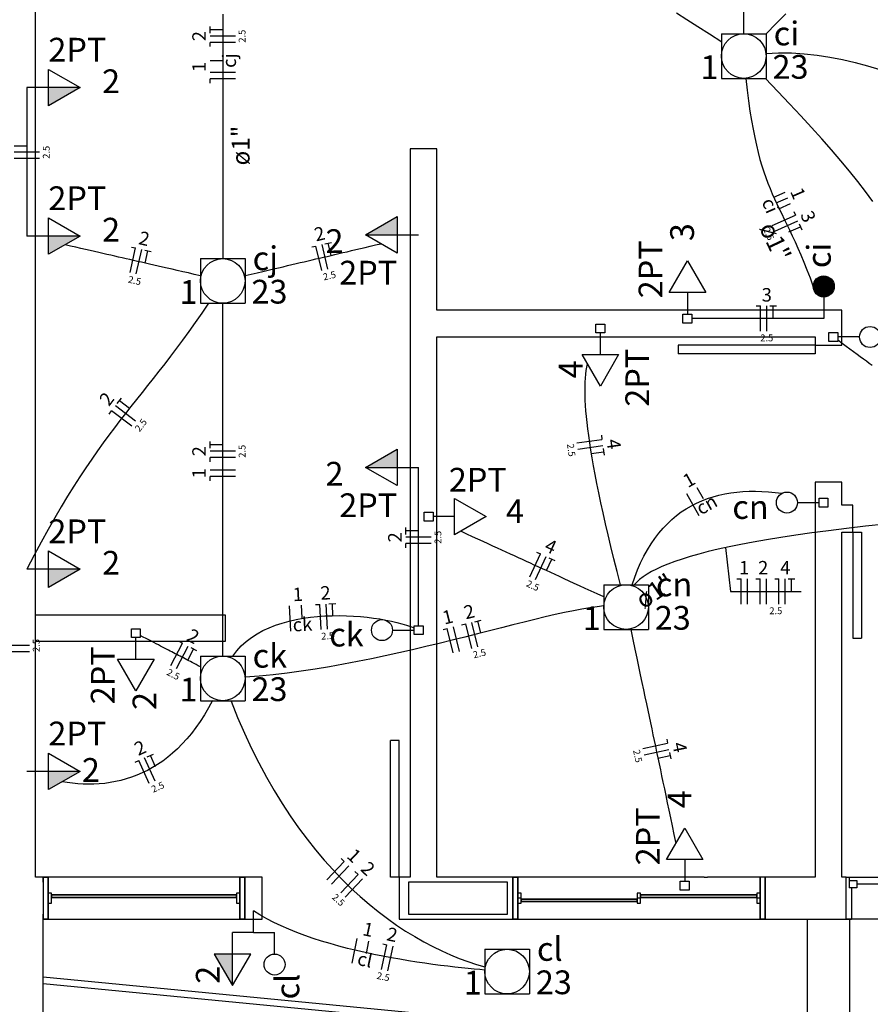
# Model space of a CAD drawing. Units: millimetres. Extents: x 7297 to 83827, y -30537 to 7005.
# Drawn here: x 26981 to 27486, y -744 to -159 of the extents above; entities that cross this region are included whole.
import ezdxf
from ezdxf.enums import TextEntityAlignment as Align

# ---------------------------------------------------------------- set-up
doc = ezdxf.new("R2010")
doc.units = ezdxf.units.MM
doc.header["$LTSCALE"] = 10
for name, color, linetype in [('ARQUITETURA', 134, 'Continuous'), ('EL-CONDUTOS', 4, 'Continuous'), ('EL-FIOS', 9, 'Continuous'), ('EL-TEXTOS_CONDUTOS', 7, 'Continuous'), ('EL-TEXTOS_FIOS', 7, 'Continuous'), ('EL-TEXTOS_PONTOS', 5, 'Continuous'), ('P-SIMBOL', 5, 'Continuous')]:
    doc.layers.add(name, color=color, linetype=linetype)
doc.styles.add('Arial', font='arial.ttf', dxfattribs={"height": 491.766467})

msp = doc.modelspace()

# ---------------------------------------------------------------- hatches: boundary and pattern name
at = {"layer": 'P-SIMBOL', "linetype": 'Continuous'}
for points in [[(26997.97, -199.67), (27016.72, -199.67), (26997.97, -210.5)], [(27205.07, -287.19), (27186.32, -287.19), (27205.07, -276.36)], [(26997.97, -287.88), (27016.72, -287.88), (26997.97, -298.71)], [(27452.3, -317.83), (27458.55, -317.84), (27458.55, -311.59), (27457.58, -311.64), (27455.88, -312.18), (27454.83, -312.78), (27454.03, -313.49), (27453.23, -314.53), (27452.62, -315.83), (27452.33, -317.13), (27452.35, -317.84)], [(27464.8, -317.83), (27458.55, -317.84), (27458.55, -311.59), (27459.51, -311.64), (27461.21, -312.18), (27462.26, -312.78), (27463.06, -313.49), (27463.86, -314.53), (27464.47, -315.83), (27464.76, -317.13), (27464.74, -317.84)], [(27452.3, -317.84), (27458.55, -317.84), (27458.55, -324.09), (27457.58, -324.03), (27455.88, -323.49), (27454.83, -322.89), (27454.03, -322.19), (27453.23, -321.14), (27452.62, -319.84), (27452.33, -318.54), (27452.35, -317.84)], [(27464.8, -317.84), (27458.55, -317.84), (27458.55, -324.09), (27459.51, -324.03), (27461.21, -323.49), (27462.26, -322.89), (27463.06, -322.19), (27463.86, -321.14), (27464.47, -319.84), (27464.76, -318.54), (27464.74, -317.84)], [(27205.07, -425.41), (27186.32, -425.41), (27205.07, -414.58)], [(26997.97, -485.84), (27016.72, -485.84), (26997.97, -496.66)], [(26997.97, -606), (27016.72, -606), (26997.97, -616.82)], [(27107.28, -714.54), (27107.28, -733.29), (27096.46, -714.54)]]:
    msp.add_hatch(color=256, dxfattribs=at).paths.add_polyline_path(points)

# ---------------------------------------------------------------- linework, layer by layer
at = {"layer": 'ARQUITETURA'}
for p, q in [((26990.17, -209.69), (26990.17, 232.01)), ((26990.17, -270.64), (26990.17, -209.69)), ((27212.87, -235.99), (27212.87, -668.89)), ((27228.77, -235.99), (27212.87, -235.99)), ((27228.77, -331.94), (27228.77, -235.99)), ((26990.17, -668.89), (26990.17, -270.64)), ((27469.32, -331.94), (27228.77, -331.94)), ((27469.32, -352.84), (27469.32, -331.94)), ((27228.77, -668.89), (27228.77, -347.84)), ((27228.77, -347.84), (27453.42, -347.84)), ((27453.42, -347.84), (27453.42, -352.84)), ((27372.07, -352.84), (27372.07, -357.94)), ((27453.42, -352.84), (27372.07, -352.84)), ((27453.42, -352.84), (27469.32, -352.84)), ((27453.42, -352.84), (27453.42, -357.94)), ((27453.42, -357.94), (27372.07, -357.94)), ((27453.42, -434.14), (27453.42, -668.89)), ((27469.32, -434.14), (27453.42, -434.14)), ((27469.32, -447.84), (27469.32, -434.14)), ((27475.82, -447.84), (27469.32, -447.84)), ((27475.82, -463.79), (27475.82, -447.84)), ((27469.32, -668.89), (27469.32, -463.79)), ((27469.32, -463.79), (27475.82, -463.79)), ((27475.82, -463.79), (27475.82, -526.94)), ((27475.82, -463.79), (27480.92, -463.79)), ((27480.92, -463.79), (27480.92, -526.94)), ((26990.17, -512.99), (27102.87, -512.99)), ((27102.87, -512.99), (27102.87, -528.89)), ((27102.87, -528.89), (26990.17, -528.89)), ((27475.82, -526.94), (27480.92, -526.94)), ((27201.22, -668.89), (27201.22, -587.59)), ((27206.32, -587.59), (27201.22, -587.59)), ((27206.32, -668.89), (27206.32, -587.59)), ((26994.72, -668.89), (26990.17, -668.89)), ((26994.72, -668.89), (26997.72, -668.89)), ((26994.72, -671.89), (26994.72, -668.89)), ((26997.72, -668.89), (26997.72, -678.39)), ((27111.72, -668.89), (26997.72, -668.89)), ((27111.72, -668.89), (27114.72, -668.89)), ((27111.72, -678.39), (27111.72, -668.89)), ((27125.02, -668.89), (27114.72, -668.89)), ((27114.72, -668.89), (27114.72, -693.89)), ((27125.02, -693.89), (27125.02, -668.89)), ((27206.32, -668.89), (27201.22, -668.89)), ((27212.87, -668.89), (27206.32, -668.89)), ((27206.32, -668.89), (27206.32, -693.89)), ((27211.77, -671.89), (27211.77, -690.89)), ((27270.77, -671.89), (27211.77, -671.89)), ((27273.77, -668.89), (27228.77, -668.89)), ((27270.77, -690.89), (27270.77, -671.89)), ((27273.77, -693.89), (27273.77, -668.89)), ((27273.77, -668.89), (27276.77, -668.89)), ((27273.77, -693.89), (27273.77, -668.89)), ((27276.77, -668.89), (27276.77, -678.39)), ((27387.42, -668.89), (27276.77, -668.89)), ((27387.42, -668.89), (27389.42, -668.89)), ((27447.42, -668.89), (27389.42, -668.89)), ((27420.77, -678.39), (27420.77, -668.89)), ((27423.77, -668.89), (27423.77, -693.89)), ((27423.77, -668.89), (27423.77, -693.89)), ((27453.42, -668.89), (27447.42, -668.89)), ((27471.82, -668.89), (27469.32, -668.89)), ((27471.82, -693.89), (27471.82, -668.89)), ((27471.82, -668.89), (27563.32, -668.89)), ((27471.92, -668.89), (27473.72, -668.89)), ((27473.72, -668.89), (27473.72, -675.19)), ((27473.72, -670.79), (27478.12, -670.79)), ((27478.12, -670.79), (27478.12, -675.19)), ((26999.72, -678.39), (26997.72, -678.39)), ((26997.72, -678.39), (26997.72, -684.39)), ((26999.72, -684.39), (26999.72, -678.39)), ((27111.72, -678.39), (27109.72, -678.39)), ((27109.72, -678.39), (27109.72, -684.39)), ((27111.72, -684.39), (27111.72, -678.39)), ((27278.77, -678.39), (27276.77, -678.39)), ((27276.77, -678.39), (27276.77, -684.39)), ((27278.77, -684.39), (27278.77, -678.39)), ((27349.77, -678.39), (27347.77, -678.39)), ((27347.77, -678.39), (27347.77, -684.39)), ((27349.77, -684.39), (27349.77, -678.39)), ((27420.77, -678.39), (27418.77, -678.39)), ((27418.77, -678.39), (27418.77, -684.39)), ((27420.77, -684.39), (27420.77, -678.39)), ((27478.12, -675.19), (27473.72, -675.19)), ((27475.02, -675.19), (27475.02, -693.89)), ((27557.02, -672.99), (27478.12, -672.99)), ((26997.72, -684.39), (26999.72, -684.39)), ((26997.72, -684.39), (26997.72, -693.89)), ((26999.72, -679.39), (27109.72, -679.39)), ((27109.72, -680.89), (26999.72, -680.89)), ((27109.72, -684.39), (27111.72, -684.39)), ((27111.72, -693.89), (27111.72, -684.39)), ((27276.77, -684.39), (27278.77, -684.39)), ((27276.77, -684.39), (27276.77, -693.89)), ((27278.77, -681.89), (27347.77, -681.89)), ((27347.77, -683.39), (27278.77, -683.39)), ((27347.77, -684.39), (27349.77, -684.39)), ((27349.77, -679.39), (27418.77, -679.39)), ((27418.77, -680.89), (27349.77, -680.89)), ((27418.77, -684.39), (27420.77, -684.39)), ((27420.77, -693.89), (27420.77, -684.39)), ((26994.72, -693.89), (26994.72, -690.89)), ((26997.72, -693.89), (26994.72, -693.89)), ((26994.72, -765.99), (26994.72, -693.89)), ((26997.72, -693.89), (27111.72, -693.89)), ((27114.72, -693.89), (27111.72, -693.89)), ((27114.72, -693.89), (27125.02, -693.89)), ((27206.32, -693.89), (27273.77, -693.89)), ((27211.77, -690.89), (27270.77, -690.89)), ((27276.77, -693.89), (27273.77, -693.89)), ((27276.77, -693.89), (27420.77, -693.89)), ((27423.77, -693.89), (27420.77, -693.89)), ((27423.77, -693.89), (27471.82, -693.89)), ((27448.87, -765.99), (27448.87, -693.89)), ((27563.32, -693.89), (27471.82, -693.89)), ((27471.82, -693.89), (27475.02, -693.89)), ((27473.87, -693.89), (27473.87, -790.99)), ((26994.72, -728.14), (27091.27, -737.49)), ((27090.92, -741.49), (26994.72, -732.19)), ((27240.22, -755.94), (27090.92, -741.49)), ((27091.27, -737.49), (27240.57, -751.94))]:
    msp.add_line(p, q, dxfattribs=at)
at = {"layer": 'ARQUITETURA', "linetype": 'Continuous'}
for p, q in [((26997.72, -668.89), (26994.72, -668.89)), ((26994.72, -668.89), (26994.72, -693.89)), ((26997.72, -693.89), (26997.72, -668.89)), ((27114.72, -668.89), (27111.72, -668.89)), ((27111.72, -668.89), (27111.72, -693.89)), ((27114.72, -693.89), (27114.72, -668.89)), ((27276.77, -668.89), (27273.77, -668.89)), ((27273.77, -668.89), (27273.77, -693.89)), ((27276.77, -693.89), (27276.77, -668.89)), ((27420.77, -668.89), (27420.77, -693.89)), ((27423.77, -693.89), (27423.77, -668.89)), ((27109.72, -679.39), (26999.72, -679.39)), ((26999.72, -679.39), (26999.72, -680.89)), ((26999.72, -680.89), (27109.72, -680.89)), ((27109.72, -680.89), (27109.72, -679.39)), ((27278.77, -681.39), (27276.77, -681.39)), ((27347.77, -681.89), (27278.77, -681.89)), ((27278.77, -681.89), (27278.77, -683.39)), ((27278.77, -683.39), (27347.77, -683.39)), ((27349.77, -681.39), (27347.77, -681.39)), ((27347.77, -683.39), (27347.77, -681.89)), ((27418.77, -679.39), (27349.77, -679.39)), ((27349.77, -679.39), (27349.77, -680.89)), ((27349.77, -680.89), (27418.77, -680.89)), ((27418.77, -680.89), (27418.77, -679.39)), ((27420.77, -681.39), (27418.77, -681.39)), ((26994.72, -693.89), (26997.72, -693.89)), ((27111.72, -693.89), (27114.72, -693.89)), ((27273.77, -693.89), (27276.77, -693.89)), ((27420.77, -693.89), (27423.77, -693.89))]:
    msp.add_line(p, q, dxfattribs=at)
at = {"layer": 'EL-CONDUTOS', "linetype": 'Continuous'}
for points in [[(27101.52, -155.96), (27101.52, -162.28), (27101.52, -168.35), (27101.52, -174.21), (27101.52, -179.91), (27101.52, -185.49), (27101.52, -190.98), (27101.52, -196.44), (27101.52, -201.89), (27101.52, -207.38), (27101.52, -212.96), (27101.52, -218.66), (27101.52, -224.53), (27101.52, -230.6), (27101.52, -236.91), (27101.52, -243.52), (27101.52, -250.46), (27101.52, -257.76), (27101.52, -265.48), (27101.52, -273.65), (27101.52, -282.31), (27101.52, -291.51), (27101.52, -301.29)], [(27397.96, -172.64), (27390.62, -167.98), (27383.7, -163.58), (27377.16, -159.44), (27370.98, -155.51)], [(27411.05, -167.76), (27411.05, -154.8)], [(27424.26, -167.68), (27430.26, -161.68), (27436.08, -155.92)], [(27424.07, -179.38), (27431.7, -179.05), (27439.33, -179.13), (27446.96, -179.59), (27454.58, -180.41), (27462.15, -181.55), (27469.68, -183), (27477.14, -184.73), (27484.51, -186.72), (27491.8, -188.94)], [(27412.3, -194.21), (27413.08, -201.13), (27413.89, -207.59), (27414.74, -213.62), (27415.63, -219.24), (27416.56, -224.49), (27417.52, -229.4), (27418.53, -233.99), (27419.57, -238.29), (27420.65, -242.33), (27421.77, -246.14), (27422.93, -249.74), (27424.13, -253.17), (27425.36, -256.46), (27426.64, -259.63), (27427.95, -262.72), (27429.3, -265.74), (27430.69, -268.74), (27432.12, -271.73), (27433.59, -274.75), (27435.1, -277.83), (27436.65, -280.99), (27438.23, -284.27), (27439.86, -287.69), (27441.52, -291.28), (27443.23, -295.07), (27444.97, -299.08), (27446.75, -303.36), (27448.57, -307.92), (27450.43, -312.79), (27452.33, -318.01)], [(27487.77, -267.37), (27483.39, -261.47), (27478.74, -255.48), (27473.82, -249.38), (27468.63, -243.14), (27463.15, -236.75), (27457.39, -230.2), (27451.33, -223.46), (27444.96, -216.52), (27438.29, -209.37), (27431.3, -201.97), (27423.99, -194.32)], [(26985.17, -199.67), (26985.17, -203.94), (26985.17, -207.93), (26985.17, -211.67), (26985.17, -215.17), (26985.17, -218.46), (26985.17, -221.55), (26985.17, -224.46), (26985.17, -227.22), (26985.17, -229.84), (26985.17, -232.34), (26985.17, -234.75), (26985.17, -237.07), (26985.17, -239.34), (26985.17, -241.57), (26985.17, -243.78), (26985.17, -245.99), (26985.17, -248.21), (26985.17, -250.48), (26985.17, -252.81), (26985.17, -255.21), (26985.17, -257.71), (26985.17, -260.33), (26985.17, -263.09), (26985.17, -266.01), (26985.17, -269.1), (26985.17, -272.38), (26985.17, -275.89), (26985.17, -279.62), (26985.17, -283.62), (26985.17, -287.88)], [(27114.76, -311.44), (27118.47, -310.56), (27121.99, -309.73), (27125.36, -308.94), (27128.56, -308.19), (27131.62, -307.47), (27134.54, -306.78), (27137.35, -306.12), (27140.04, -305.49), (27142.64, -304.88), (27145.15, -304.29), (27147.59, -303.72), (27149.96, -303.16), (27152.29, -302.61), (27154.57, -302.07), (27156.83, -301.54), (27159.08, -301.01), (27161.32, -300.49), (27163.57, -299.96), (27165.84, -299.42), (27168.14, -298.88), (27170.48, -298.33), (27172.88, -297.77), (27175.35, -297.19), (27177.9, -296.59), (27180.54, -295.97), (27183.28, -295.32), (27186.14, -294.65), (27189.12, -293.95), (27192.24, -293.21), (27195.52, -292.44)], [(27088.29, -311.52), (27084.59, -310.67), (27081.07, -309.86), (27077.72, -309.09), (27074.52, -308.36), (27071.47, -307.66), (27068.55, -306.99), (27065.75, -306.35), (27063.06, -305.73), (27060.47, -305.14), (27057.96, -304.57), (27055.53, -304.01), (27053.16, -303.47), (27050.84, -302.93), (27048.56, -302.41), (27046.31, -301.89), (27044.07, -301.38), (27041.84, -300.87), (27039.59, -300.36), (27037.33, -299.84), (27035.04, -299.31), (27032.7, -298.78), (27030.31, -298.23), (27027.86, -297.67), (27025.32, -297.08), (27022.7, -296.48), (27019.97, -295.86), (27017.13, -295.21), (27014.17, -294.53), (27011.07, -293.82), (27007.82, -293.07)], [(27092.96, -327.78), (27088.99, -333.68), (27085.12, -339.28), (27081.35, -344.61), (27077.66, -349.71), (27074.05, -354.59), (27070.51, -359.29), (27067.03, -363.82), (27063.6, -368.23), (27060.22, -372.52), (27056.88, -376.74), (27053.56, -380.91), (27050.27, -385.05), (27046.99, -389.19), (27043.71, -393.36), (27040.43, -397.59), (27037.13, -401.89), (27033.82, -406.31), (27030.48, -410.86), (27027.1, -415.58), (27023.67, -420.48), (27020.2, -425.6), (27016.66, -430.96), (27013.05, -436.6), (27009.37, -442.53), (27005.59, -448.78), (27001.73, -455.38), (26997.76, -462.36), (26993.69, -469.75), (26989.49, -477.56), (26985.17, -485.84)], [(27101.52, -537.52), (27101.52, -527.74), (27101.52, -518.54), (27101.52, -509.88), (27101.52, -501.7), (27101.52, -493.99), (27101.52, -486.68), (27101.52, -479.75), (27101.52, -473.14), (27101.52, -466.82), (27101.52, -460.75), (27101.52, -454.89), (27101.52, -449.19), (27101.52, -443.61), (27101.52, -438.11), (27101.52, -432.66), (27101.52, -427.21), (27101.52, -421.71), (27101.52, -416.14), (27101.52, -410.44), (27101.52, -404.57), (27101.52, -398.5), (27101.52, -392.18), (27101.52, -385.58), (27101.52, -378.64), (27101.52, -371.34), (27101.52, -363.62), (27101.52, -355.45), (27101.52, -346.78), (27101.52, -337.58), (27101.52, -327.81)], [(27458.55, -336.94), (27454.71, -336.94), (27451.12, -336.94), (27447.76, -336.94), (27444.6, -336.94), (27441.63, -336.94), (27438.84, -336.94), (27436.2, -336.94), (27433.7, -336.94), (27431.33, -336.94), (27429.06, -336.94), (27426.89, -336.94), (27424.78, -336.94), (27422.73, -336.94), (27420.73, -336.94), (27418.74, -336.94), (27416.76, -336.94), (27414.77, -336.94), (27412.75, -336.94), (27410.69, -336.94), (27408.56, -336.94), (27406.36, -336.94), (27404.06, -336.94), (27401.65, -336.94), (27399.11, -336.94), (27396.42, -336.94), (27393.57, -336.94), (27390.55, -336.94), (27387.32, -336.94), (27383.89, -336.94), (27380.22, -336.94)], [(27487.24, -364.8), (27485.61, -363.6), (27483.92, -362.35), (27482.15, -361.05), (27480.29, -359.68), (27478.35, -358.24), (27476.3, -356.73), (27474.14, -355.13), (27471.87, -353.45), (27469.47, -351.68), (27466.93, -349.81)], [(27337.75, -495.25), (27335.78, -487.34), (27333.91, -479.75), (27332.16, -472.48), (27330.51, -465.51), (27328.98, -458.83), (27327.54, -452.45), (27326.21, -446.34), (27324.97, -440.5), (27323.83, -434.92), (27322.79, -429.6), (27321.84, -424.53), (27320.98, -419.69), (27320.2, -415.08), (27319.51, -410.69), (27318.91, -406.52), (27318.38, -402.54), (27317.93, -398.77), (27317.56, -395.18), (27317.26, -391.78), (27317.03, -388.54), (27316.87, -385.47), (27316.78, -382.55), (27316.75, -379.78), (27316.79, -377.14), (27316.88, -374.64), (27317.03, -372.26), (27317.24, -369.99), (27317.49, -367.83), (27317.8, -365.76), (27318.16, -363.78)], [(27217.87, -519.4), (27217.87, -514.98), (27217.87, -510.84), (27217.87, -506.95), (27217.87, -503.31), (27217.87, -499.88), (27217.87, -496.64), (27217.87, -493.59), (27217.87, -490.69), (27217.87, -487.92), (27217.87, -485.27), (27217.87, -482.72), (27217.87, -480.25), (27217.87, -477.82), (27217.87, -475.44), (27217.87, -473.06), (27217.87, -470.69), (27217.87, -468.28), (27217.87, -465.83), (27217.87, -463.31), (27217.87, -460.71), (27217.87, -457.99), (27217.87, -455.15), (27217.87, -452.17), (27217.87, -449.01), (27217.87, -445.67), (27217.87, -442.11), (27217.87, -438.33), (27217.87, -434.3), (27217.87, -430), (27217.87, -425.41)], [(27344.66, -495.18), (27346.25, -490.57), (27347.96, -486.18), (27349.78, -482.02), (27351.73, -478.08), (27353.78, -474.35), (27355.95, -470.84), (27358.22, -467.54), (27360.59, -464.43), (27363.07, -461.54), (27365.65, -458.83), (27368.32, -456.33), (27371.09, -454.01), (27373.94, -451.88), (27376.89, -449.93), (27379.92, -448.16), (27383.03, -446.57), (27386.22, -445.15), (27389.48, -443.91), (27392.82, -442.82), (27396.24, -441.9), (27399.71, -441.13), (27403.26, -440.53), (27406.87, -440.07), (27410.53, -439.76), (27414.26, -439.59), (27418.03, -439.56), (27421.86, -439.67), (27425.74, -439.91), (27429.66, -440.29), (27433.63, -440.79)], [(27495.12, -459.07), (27483.31, -460.36), (27472.09, -461.66), (27461.47, -462.98), (27451.42, -464.32), (27441.93, -465.66), (27432.98, -467.02), (27424.56, -468.4), (27416.65, -469.78), (27409.23, -471.18), (27402.31, -472.59), (27395.84, -474.02), (27389.83, -475.45), (27384.26, -476.9), (27379.1, -478.36), (27374.36, -479.83), (27370, -481.31), (27366.02, -482.8), (27362.4, -484.3), (27359.13, -485.81), (27356.19, -487.33), (27353.56, -488.86), (27351.23, -490.4), (27349.19, -491.95), (27347.42, -493.5), (27345.9, -495.07)], [(27327.92, -502.32), (27324.04, -500.55), (27320.36, -498.86), (27316.86, -497.26), (27313.53, -495.73), (27310.36, -494.28), (27307.33, -492.89), (27304.42, -491.56), (27301.63, -490.28), (27298.95, -489.05), (27296.35, -487.86), (27293.83, -486.71), (27291.37, -485.58), (27288.97, -484.48), (27286.59, -483.39), (27284.25, -482.31), (27281.91, -481.24), (27279.57, -480.17), (27277.21, -479.09), (27274.82, -478), (27272.4, -476.88), (27269.91, -475.75), (27267.36, -474.58), (27264.72, -473.37), (27261.99, -472.12), (27259.15, -470.82), (27256.19, -469.46), (27253.1, -468.04), (27249.85, -466.56), (27246.45, -465), (27242.87, -463.36)], [(27327.87, -507.7), (27323.88, -508.14), (27319.54, -508.77), (27314.86, -509.57), (27309.86, -510.53), (27304.55, -511.65), (27298.95, -512.89), (27293.08, -514.27), (27286.94, -515.75), (27280.55, -517.32), (27273.92, -518.98), (27267.08, -520.72), (27260.03, -522.51), (27252.8, -524.35), (27245.38, -526.21), (27237.81, -528.1), (27230.09, -530), (27222.24, -531.89), (27214.28, -533.76), (27206.21, -535.61), (27198.05, -537.4), (27189.82, -539.14), (27181.53, -540.81), (27173.2, -542.4), (27164.84, -543.89), (27156.47, -545.27), (27148.1, -546.54), (27139.74, -547.66), (27131.41, -548.65), (27123.12, -549.47), (27114.9, -550.12)], [(27107.51, -537.48), (27109.89, -534.35), (27112.53, -531.48), (27115.42, -528.85), (27118.54, -526.47), (27121.86, -524.32), (27125.37, -522.39), (27129.05, -520.67), (27132.88, -519.16), (27136.84, -517.85), (27140.9, -516.73), (27145.06, -515.79), (27149.29, -515.02), (27153.57, -514.42), (27157.88, -513.97), (27162.2, -513.66), (27166.51, -513.5), (27170.8, -513.46), (27175.05, -513.54), (27179.22, -513.74), (27183.31, -514.03), (27187.3, -514.43), (27191.16, -514.91), (27194.88, -515.46), (27198.43, -516.09), (27201.8, -516.77), (27204.97, -517.51), (27207.92, -518.29), (27210.62, -519.11), (27213.06, -519.95), (27215.23, -520.81)], [(27088.25, -543.86), (27086.97, -543.2), (27085.75, -542.56), (27084.57, -541.95), (27083.43, -541.35), (27082.33, -540.78), (27081.27, -540.23), (27080.23, -539.69), (27079.21, -539.16), (27078.21, -538.64), (27077.23, -538.12), (27076.25, -537.61), (27075.27, -537.11), (27074.29, -536.6), (27073.31, -536.08), (27072.31, -535.56), (27071.3, -535.04), (27070.26, -534.5), (27069.2, -533.94), (27068.1, -533.37), (27066.97, -532.78), (27065.8, -532.17), (27064.58, -531.54), (27063.31, -530.88), (27061.98, -530.18), (27060.59, -529.46), (27059.13, -528.7), (27057.6, -527.91), (27056, -527.07), (27054.31, -526.19), (27052.54, -525.27)], [(27343.9, -521.66), (27345.16, -527.64), (27346.35, -533.3), (27347.48, -538.67), (27348.56, -543.76), (27349.57, -548.6), (27350.55, -553.2), (27351.47, -557.59), (27352.36, -561.8), (27353.21, -565.83), (27354.03, -569.72), (27354.82, -573.48), (27355.59, -577.13), (27356.34, -580.7), (27357.08, -584.21), (27357.81, -587.67), (27358.53, -591.11), (27359.26, -594.56), (27359.99, -598.02), (27360.73, -601.53), (27361.48, -605.1), (27362.25, -608.75), (27363.04, -612.51), (27363.86, -616.4), (27364.71, -620.43), (27365.6, -624.63), (27366.52, -629.02), (27367.49, -633.63), (27368.51, -638.46), (27369.58, -643.55), (27370.71, -648.92)], [(27095.45, -563.97), (27093.09, -568.33), (27090.65, -572.45), (27088.13, -576.35), (27085.55, -580.02), (27082.9, -583.48), (27080.19, -586.71), (27077.42, -589.74), (27074.59, -592.56), (27071.72, -595.19), (27068.8, -597.61), (27065.83, -599.85), (27062.83, -601.89), (27059.78, -603.76), (27056.71, -605.45), (27053.61, -606.96), (27050.48, -608.31), (27047.33, -609.49), (27044.16, -610.52), (27040.98, -611.39), (27037.78, -612.11), (27034.58, -612.69), (27031.38, -613.13), (27028.17, -613.43), (27024.97, -613.6), (27021.78, -613.65), (27018.6, -613.57), (27015.43, -613.38), (27012.29, -613.08), (27009.16, -612.67), (27006.06, -612.15)], [(27106.44, -564.22), (27110.34, -573.94), (27114.4, -583.32), (27118.61, -592.35), (27122.96, -601.03), (27127.45, -609.38), (27132.06, -617.4), (27136.78, -625.09), (27141.61, -632.45), (27146.54, -639.5), (27151.56, -646.23), (27156.66, -652.65), (27161.83, -658.77), (27167.06, -664.59), (27172.35, -670.11), (27177.68, -675.34), (27183.05, -680.29), (27188.45, -684.95), (27193.86, -689.34), (27199.29, -693.46), (27204.72, -697.31), (27210.14, -700.89), (27215.55, -704.22), (27220.94, -707.29), (27226.29, -710.12), (27231.6, -712.7), (27236.85, -715.04), (27242.05, -717.15), (27247.19, -719.02), (27252.24, -720.68), (27257.21, -722.11)], [(27257.25, -724.05), (27254.17, -723.79), (27250.84, -723.49), (27247.25, -723.14), (27243.44, -722.75), (27239.42, -722.31), (27235.21, -721.83), (27230.82, -721.28), (27226.26, -720.69), (27221.57, -720.03), (27216.75, -719.32), (27211.81, -718.54), (27206.79, -717.7), (27201.69, -716.8), (27196.53, -715.82), (27191.33, -714.77), (27186.1, -713.65), (27180.87, -712.45), (27175.64, -711.18), (27170.44, -709.82), (27165.29, -708.38), (27160.19, -706.86), (27155.17, -705.24), (27150.24, -703.54), (27145.42, -701.74), (27140.73, -699.85), (27136.19, -697.86), (27131.8, -695.77), (27127.6, -693.58), (27123.58, -691.29), (27119.78, -688.89)]]:
    msp.add_lwpolyline(points, dxfattribs=at)
at = {"layer": 'EL-FIOS'}
for p, q in [((27094.02, -167.36), (27094.02, -163.36)), ((27101.52, -165.36), (27094.02, -165.36)), ((27109.02, -169.11), (27094.02, -169.11)), ((27109.02, -172.86), (27094.02, -172.86)), ((27094.02, -175.36), (27094.02, -172.86)), ((27101.52, -183.71), (27094.02, -183.71)), ((27109.02, -190.81), (27094.02, -190.81)), ((27109.02, -194.56), (27094.02, -194.56)), ((27094.02, -197.06), (27094.02, -194.56)), ((26985.17, -234.4), (26977.67, -234.4)), ((26992.67, -238.15), (26977.67, -238.15)), ((26992.67, -241.9), (26977.67, -241.9)), ((27428.86, -264.79), (27435.73, -261.79)), ((27430.36, -268.23), (27437.23, -265.22)), ((27431.86, -271.66), (27438.74, -268.66)), ((27440.74, -273.24), (27441.74, -275.53)), ((27428, -281.54), (27441.74, -275.53)), ((27429.5, -284.98), (27443.24, -278.96)), ((27443.94, -280.57), (27445.55, -284.23)), ((27437.87, -285.41), (27444.75, -282.4)), ((27162.25, -292.56), (27166.14, -291.65)), ((27165.91, -299.41), (27164.19, -292.11)), ((27046.41, -309.61), (27049.76, -294.99)), ((27047.33, -294.43), (27049.76, -294.99)), ((27050.07, -310.45), (27053.42, -295.83)), ((27055.12, -296.22), (27059.02, -297.11)), ((27055.4, -303.98), (27057.07, -296.67)), ((27154.46, -294.4), (27156.89, -293.82)), ((27160.33, -308.42), (27156.89, -293.82)), ((27163.98, -307.57), (27160.54, -292.96)), ((27418.45, -329.44), (27420.95, -329.44)), ((27420.95, -344.44), (27420.95, -329.44)), ((27424.7, -344.44), (27424.7, -329.44)), ((27426.45, -329.44), (27430.45, -329.44)), ((27428.45, -336.94), (27428.45, -329.44)), ((27038.86, -387.32), (27041.3, -384.15)), ((27046.03, -390.31), (27040.08, -385.73)), ((27033.99, -393.66), (27035.51, -391.68)), ((27047.4, -400.83), (27035.51, -391.68)), ((27049.69, -397.85), (27037.8, -388.71)), ((27311.95, -410.85), (27326.8, -408.72)), ((27326.44, -406.24), (27326.8, -408.72)), ((27094.02, -414.04), (27094.02, -410.04)), ((27101.52, -412.04), (27094.02, -412.04)), ((27312.48, -414.56), (27327.33, -412.43)), ((27327.58, -414.16), (27328.15, -418.12)), ((27109.02, -415.79), (27094.02, -415.79)), ((27109.02, -419.54), (27094.02, -419.54)), ((27094.02, -422.04), (27094.02, -419.54)), ((27320.44, -417.21), (27327.86, -416.14)), ((27109.02, -427.04), (27094.02, -427.04)), ((27109.02, -430.79), (27094.02, -430.79)), ((27094.02, -433.29), (27094.02, -430.79)), ((27387.08, -444.12), (27383.4, -437.59)), ((27384.58, -454.14), (27377.21, -441.07)), ((27210.37, -465.16), (27210.37, -461.16)), ((27217.87, -463.16), (27210.37, -463.16)), ((27225.37, -466.91), (27210.37, -466.91)), ((27225.37, -470.66), (27210.37, -470.66)), ((27210.37, -473.16), (27210.37, -470.66)), ((27283.95, -490.43), (27290.2, -476.79)), ((27287.36, -491.99), (27293.61, -478.35)), ((27287.93, -475.75), (27290.2, -476.79)), ((27295.2, -479.08), (27298.84, -480.75)), ((27293.9, -486.74), (27297.02, -479.92)), ((27406.96, -491.58), (27409.46, -491.58)), ((27409.46, -506.58), (27409.46, -491.58)), ((27413.21, -506.58), (27413.21, -491.58)), ((27418.21, -491.58), (27420.71, -491.58)), ((27420.71, -506.58), (27420.71, -491.58)), ((27424.46, -506.58), (27424.46, -491.58)), ((27429.46, -491.58), (27431.96, -491.58)), ((27431.96, -506.58), (27431.96, -491.58)), ((27435.71, -506.58), (27435.71, -491.58)), ((27437.46, -491.58), (27441.46, -491.58)), ((27439.46, -499.08), (27439.46, -491.58)), ((27141.97, -522.65), (27141.21, -507.67)), ((27148.68, -514.8), (27148.3, -507.31)), ((27156.63, -506.89), (27159.13, -506.76)), ((27159.9, -521.74), (27159.13, -506.76)), ((27163.64, -521.55), (27162.88, -506.57)), ((27164.62, -506.48), (27168.62, -506.27)), ((27167, -513.87), (27166.62, -506.38)), ((27242.14, -534.77), (27238.56, -520.2)), ((27243.41, -519.01), (27245.84, -518.41)), ((27249.42, -532.98), (27245.84, -518.41)), ((27253.06, -532.09), (27249.48, -517.52)), ((27251.18, -517.1), (27255.07, -516.15)), ((27254.91, -523.91), (27253.12, -516.62)), ((27232.49, -521.69), (27234.92, -521.1)), ((27238.49, -535.66), (27234.92, -521.1)), ((26986.72, -531.17), (26971.72, -531.17)), ((27070.65, -543.15), (27077.57, -529.85)), ((27073.97, -544.88), (27080.9, -531.58)), ((27075.36, -528.69), (27077.57, -529.85)), ((27082.45, -532.39), (27086, -534.24)), ((26986.72, -534.92), (26971.72, -534.92)), ((27080.76, -539.96), (27084.22, -533.31)), ((27351.15, -592.43), (27365.82, -589.34)), ((27365.31, -586.9), (27365.82, -589.34)), ((27056.7, -597.35), (27060.35, -595.7)), ((27061.6, -603.36), (27058.52, -596.52)), ((27351.92, -596.1), (27366.6, -593.01)), ((27360.03, -598.23), (27367.37, -596.68)), ((27366.96, -594.72), (27367.78, -598.64)), ((27049.41, -600.63), (27051.69, -599.6)), ((27057.84, -613.28), (27051.69, -599.6)), ((27061.26, -611.74), (27055.1, -598.06)), ((27163.41, -670.47), (27173.7, -659.56)), ((27171.88, -657.84), (27173.7, -659.56)), ((27166.14, -673.05), (27176.43, -662.13)), ((27180.06, -665.56), (27181.88, -667.28)), ((27171.59, -678.19), (27181.88, -667.28)), ((27174.32, -680.76), (27184.61, -669.85)), ((27178.32, -720.04), (27181.43, -705.37)), ((27186.82, -714.18), (27188.38, -706.84)), ((27195.88, -723.77), (27198.99, -709.09)), ((27196.54, -708.58), (27198.99, -709.09)), ((27199.54, -724.55), (27202.66, -709.87))]:
    msp.add_line(p, q, dxfattribs=at)
at = {"layer": 'EL-TEXTOS_FIOS'}
for p, q in [((27400.19, -473.05), (27403.21, -499.08)), ((27403.21, -499.08), (27445.21, -499.08))]:
    msp.add_line(p, q, dxfattribs=at)
at = {"layer": 'P-SIMBOL'}
for p, q in [((27397.8, -167.7), (27424.3, -167.7)), ((27397.8, -167.7), (27397.8, -194.2)), ((27424.3, -167.7), (27424.3, -194.2)), ((26997.97, -188.85), (27016.72, -199.67)), ((26997.97, -210.5), (26997.97, -188.85)), ((27397.8, -194.2), (27424.3, -194.2)), ((26997.97, -199.67), (26985.17, -199.67)), ((27016.72, -199.67), (26997.97, -199.67)), ((27016.72, -199.67), (26997.97, -210.5)), ((26997.97, -277.06), (27016.72, -287.88)), ((26997.97, -298.71), (26997.97, -277.06)), ((27186.32, -287.19), (27205.07, -276.36)), ((27205.07, -276.36), (27205.07, -298.01)), ((26997.97, -287.88), (26985.17, -287.88)), ((27016.72, -287.88), (26997.97, -287.88)), ((27016.72, -287.88), (26997.97, -298.71)), ((27186.32, -287.19), (27205.07, -287.19)), ((27205.07, -298.01), (27186.32, -287.19)), ((27205.07, -287.19), (27217.87, -287.19)), ((27088.27, -301.3), (27114.77, -301.3)), ((27088.27, -301.3), (27088.27, -327.8)), ((27114.77, -301.3), (27114.77, -327.8)), ((27366.76, -321.48), (27377.58, -302.73)), ((27377.58, -302.73), (27388.41, -321.48)), ((27388.41, -321.48), (27366.76, -321.48)), ((27377.58, -321.48), (27377.58, -334.28)), ((27452.3, -317.84), (27464.8, -317.84)), ((27458.55, -324.09), (27458.55, -336.94)), ((27088.27, -327.8), (27114.77, -327.8)), ((27374.93, -334.28), (27380.23, -334.28)), ((27374.93, -339.59), (27374.93, -334.28)), ((27380.23, -334.28), (27380.23, -339.59)), ((27323.2, -340.18), (27328.5, -340.18)), ((27323.2, -345.49), (27323.2, -340.18)), ((27328.5, -340.18), (27328.5, -345.49)), ((27380.23, -339.59), (27374.93, -339.59)), ((27328.5, -345.49), (27323.2, -345.49)), ((27325.85, -358.29), (27325.85, -345.49)), ((27461.67, -350.53), (27461.67, -345.23)), ((27461.67, -345.23), (27466.97, -345.23)), ((27466.97, -350.53), (27461.67, -350.53)), ((27466.97, -345.23), (27466.97, -350.53)), ((27479.82, -347.88), (27466.97, -347.88)), ((27325.85, -377.04), (27315.03, -358.29)), ((27315.03, -358.29), (27336.68, -358.29)), ((27336.68, -358.29), (27325.85, -377.04)), ((27186.32, -425.41), (27205.07, -414.58)), ((27205.07, -414.58), (27205.07, -436.23)), ((27186.32, -425.41), (27205.07, -425.41)), ((27205.07, -436.23), (27186.32, -425.41)), ((27205.07, -425.41), (27217.87, -425.41)), ((27239.23, -443.78), (27257.98, -454.61)), ((27239.23, -465.43), (27239.23, -443.78)), ((27455.77, -448.95), (27455.77, -443.64)), ((27455.77, -443.64), (27461.07, -443.64)), ((27461.07, -443.64), (27461.07, -448.95)), ((27442.92, -446.29), (27455.77, -446.29)), ((27461.07, -448.95), (27455.77, -448.95)), ((27221.12, -457.26), (27221.12, -451.96)), ((27221.12, -451.96), (27226.42, -451.96)), ((27226.42, -451.96), (27226.42, -457.26)), ((27239.23, -454.61), (27226.42, -454.61)), ((27257.98, -454.61), (27239.23, -465.43)), ((27226.42, -457.26), (27221.12, -457.26)), ((26997.97, -475.01), (27016.72, -485.84)), ((26997.97, -496.66), (26997.97, -475.01)), ((26997.97, -485.84), (26985.17, -485.84)), ((27016.72, -485.84), (26997.97, -485.84)), ((27016.72, -485.84), (26997.97, -496.66)), ((27327.85, -495.11), (27354.35, -495.11)), ((27327.85, -495.11), (27327.85, -521.61)), ((27354.35, -495.11), (27354.35, -521.61)), ((27215.22, -524.74), (27215.22, -519.44)), ((27215.22, -519.44), (27220.52, -519.44)), ((27220.52, -519.44), (27220.52, -524.74)), ((27047.23, -521.23), (27052.54, -521.23)), ((27047.23, -526.54), (27047.23, -521.23)), ((27052.54, -526.54), (27047.23, -526.54)), ((27049.88, -539.34), (27049.88, -526.54)), ((27052.54, -521.23), (27052.54, -526.54)), ((27202.37, -522.09), (27215.22, -522.09)), ((27220.52, -524.74), (27215.22, -524.74)), ((27327.85, -521.61), (27354.35, -521.61)), ((27088.27, -537.52), (27114.77, -537.52)), ((27088.27, -537.52), (27088.27, -564.02)), ((27114.77, -537.52), (27114.77, -564.02)), ((27049.88, -558.09), (27039.06, -539.34)), ((27039.06, -539.34), (27060.71, -539.34)), ((27060.71, -539.34), (27049.88, -558.09)), ((27088.27, -564.02), (27114.77, -564.02)), ((26997.97, -595.17), (27016.72, -606)), ((26997.97, -616.82), (26997.97, -595.17)), ((26997.97, -606), (26985.17, -606)), ((27016.72, -606), (26997.97, -606)), ((27016.72, -606), (26997.97, -616.82)), ((27365.15, -658.43), (27375.97, -639.68)), ((27375.97, -639.68), (27386.8, -658.43)), ((27386.8, -658.43), (27365.15, -658.43)), ((27375.97, -658.43), (27375.97, -671.23)), ((27373.32, -671.23), (27378.62, -671.23)), ((27373.32, -676.54), (27373.32, -671.23)), ((27378.62, -671.23), (27378.62, -676.54)), ((27378.62, -676.54), (27373.32, -676.54)), ((27119.78, -701.74), (27119.78, -688.89)), ((27107.28, -714.54), (27107.28, -701.74)), ((27119.78, -701.74), (27107.28, -701.74)), ((27119.78, -701.74), (27132.28, -701.74)), ((27132.28, -714.54), (27132.28, -701.74)), ((27257.2, -711.7), (27283.7, -711.7)), ((27257.2, -711.7), (27257.2, -738.2)), ((27283.7, -711.7), (27283.7, -738.2)), ((27118.11, -714.54), (27096.46, -714.54)), ((27096.46, -714.54), (27107.28, -733.29)), ((27107.28, -733.29), (27118.11, -714.54)), ((27107.28, -733.29), (27107.28, -714.54)), ((27257.2, -738.2), (27283.7, -738.2))]:
    msp.add_line(p, q, dxfattribs=at)
for centre, radius in [((27411.05, -180.95), 13.25), ((27101.52, -314.55), 13.25), ((27458.55, -317.84), 6.25), ((27486.07, -347.88), 6.25), ((27436.67, -446.29), 6.25), ((27341.1, -508.36), 13.25), ((27196.12, -522.09), 6.25), ((27101.52, -550.77), 13.25), ((27270.44, -724.95), 13.25), ((27132.28, -720.79), 6.25)]:
    msp.add_circle(centre, radius, dxfattribs=at)

# ---------------------------------------------------------------- texts
at = {"layer": 'EL-TEXTOS_CONDUTOS', "style": 'Arial'}
for rotation, p in [(90.00021, (27117.43, -234.14)), (295.25577, (27425.03, -293.6)), (34.46341, (27361.19, -503.21))]:
    msp.add_text('ø1"', height=10.59, rotation=rotation, dxfattribs=at).set_placement(p, align=Align.CENTER)
at = {"layer": 'EL-TEXTOS_FIOS', "style": 'Arial'}
for s, height, rotation, p in [('2', 8, 90.00021, (27091.42, -169.14)), ('2.5', 4.059, 90.00021, (27115.03, -169.14)), ('cj', 8, 90.00021, (27109.37, -183.69)), ('1', 8, 90.00021, (27091.42, -187.44)), ('2.5', 4.059, 90.00021, (26998.68, -238.14)), ('1', 8, 293.62368, (27439.65, -264.17)), ('ci', 8, 293.62368, (27423.2, -271.37)), ('3', 8, 293.62368, (27445.65, -277.92)), ('2', 8, 347.0921, (27054, -293.29)), ('2', 8, 13.23533, (27159.93, -290.44)), ('2.5', 4.059, 293.62368, (27424, -287.4)), ('2.5', 4.059, 13.23533, (27165.36, -313.43)), ('2.5', 4.059, 347.0921, (27048.72, -316.33)), ('2', 8, 52.42564, (27035.71, -387.12)), ('2.5', 4.059, 52.42564, (27054.46, -401.52)), ('4', 8, 278.17101, (27329.9, -412.08)), ('2', 8, 90.00021, (27091.42, -415.79)), ('2.5', 4.059, 90.00021, (27115.03, -415.79)), ('2.5', 4.059, 278.17101, (27306.55, -415.4)), ('1', 8, 90.00021, (27091.42, -428.89)), ('1', 8, 29.39273, (27380.46, -436.26)), ('cn', 8, 29.39273, (27390.91, -450.96)), ('2', 8, 90.00021, (27207.77, -466.94)), ('2.5', 4.059, 90.00021, (27231.38, -466.94)), ('4', 8, 335.38657, (27294.72, -475.98)), ('1', 8, 2.91636, (27146.31, -504.78)), ('2', 8, 2.91636, (27162.76, -503.93)), ('2.5', 4.059, 335.38657, (27284.88, -497.47)), ('2', 8, 13.80255, (27248.86, -514.99)), ('ck', 8, 2.91636, (27149.06, -522.63)), ('1', 8, 13.80255, (27236.11, -518.09)), ('2', 8, 332.49314, (27082.12, -529.28)), ('2.5', 4.059, 2.91636, (27163.95, -527.55)), ('2.5', 4.059, 90.00021, (26992.73, -531.19)), ('2.5', 4.059, 13.80255, (27254.5, -537.94)), ('2.5', 4.059, 332.49314, (27071.19, -550.2)), ('2', 8, 24.23611, (27054.04, -595.67)), ('4', 8, 281.89524, (27369.13, -592.49)), ('2.5', 4.059, 281.89524, (27346.03, -597.36)), ('2.5', 4.059, 24.23611, (27063.72, -617.21)), ('1', 8, 316.69096, (27176.85, -658.97)), ('2', 8, 316.69096, (27185.05, -666.67)), ('2.5', 4.059, 316.69096, (27168.84, -683.86)), ('1', 8, 348.02029, (27187.07, -703.88)), ('2', 8, 348.02029, (27201.37, -706.93)), ('cl', 8, 348.02029, (27185.17, -721.83)), ('2.5', 4.059, 348.02029, (27196.45, -730.03))]:
    msp.add_text(s, height=height, rotation=rotation, dxfattribs=at).set_placement(p, align=Align.CENTER)
for s, height, p in [('3', 8, (27424.72, -326.83)), ('2.5', 4.059, (27424.72, -350.45)), ('1', 8, (27411.32, -488.98)), ('2', 8, (27422.57, -488.98)), ('4', 8, (27435.72, -488.98)), ('2.5', 4.059, (27430.07, -512.6))]:
    msp.add_text(s, height=height, dxfattribs=at).set_placement(p, align=Align.CENTER)
at = {"layer": 'EL-TEXTOS_PONTOS', "style": 'Arial'}
for s, p in [('ci', (27428.82, -174.58)), ('1', (27385.37, -194.63)), ('23', (27428.12, -194.43)), ('cj', (27119.27, -308.18)), ('1', (27075.87, -328.23)), ('23', (27118.57, -328.03)), ('cn', (27358.87, -501.98)), ('1', (27315.42, -522.08)), ('23', (27358.17, -521.83)), ('ck', (27119.27, -544.38)), ('23', (27118.57, -564.23)), ('1', (27075.87, -564.48)), ('cl', (27288.17, -718.58)), ('1', (27244.77, -738.63)), ('23', (27287.52, -738.43))]:
    msp.add_text(s, height=14.12, dxfattribs=at).set_placement(p)
for s, p in [('2PT', (27015.12, -184.23)), ('2', (27035.17, -202.98)), ('2PT', (27015.12, -272.48)), ('2', (27035.17, -291.18)), ('2', (27167.87, -297.98)), ('2PT', (27187.92, -316.73)), ('2', (27167.87, -436.23)), ('2PT', (27253.02, -439.78)), ('2PT', (27187.92, -454.93)), ('4', (27275.12, -458.48)), ('2PT', (27015.12, -470.43)), ('2', (27035.17, -489.13)), ('2PT', (27015.12, -590.58)), ('2', (27023.17, -612.23))]:
    msp.add_text(s, height=14.12, dxfattribs=at).set_placement(p, align=Align.CENTER)
for s, p in [('3', (27381.46, -285.59)), ('2PT', (27362.71, -307.69)), ('2PT', (27354.81, -372.09)), ('4', (27315.26, -367.14)), ('2PT', (27037.26, -548.94)), ('2', (27062.06, -564.19)), ('4', (27379.86, -622.54)), ('2PT', (27361.11, -644.64)), ('2', (27099.66, -726.89)), ('cl', (27146.96, -733.89))]:
    msp.add_text(s, height=14.12, rotation=90.00021, dxfattribs=at).set_placement(p, align=Align.CENTER)
msp.add_text('ci', height=14.12, rotation=90.00021, dxfattribs=at).set_placement((27462.71, -306.99))
for s, p in [('cn', (27425.82, -455.98)), ('ck', (27185.27, -531.78))]:
    msp.add_text(s, height=14.12, dxfattribs=at).set_placement(p, align=Align.RIGHT)

doc.saveas('drawing.dxf')
